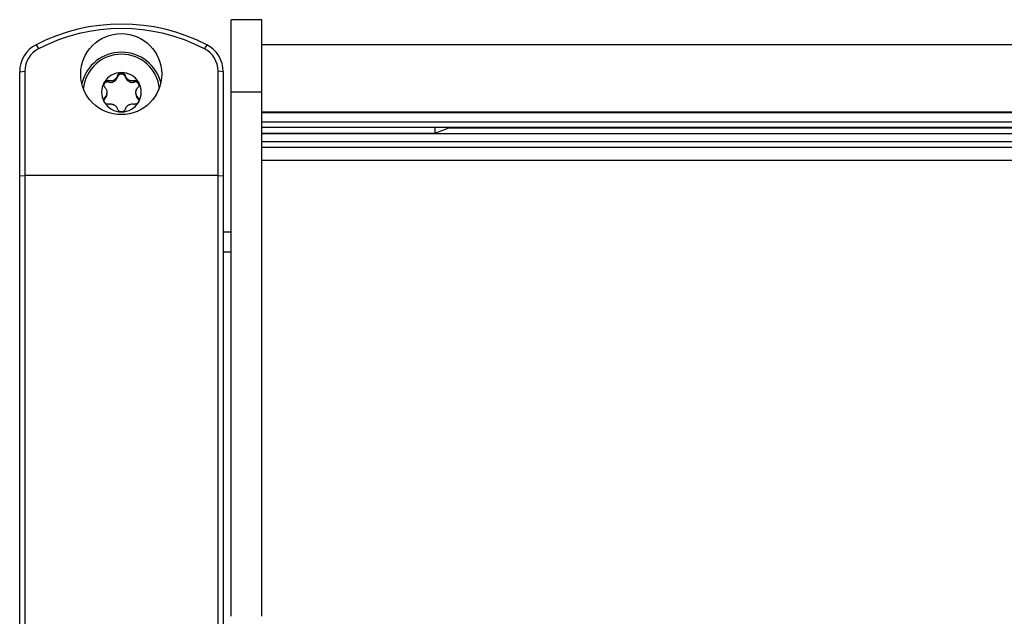
# Model space of a CAD drawing. Extents: x 5 to 415, y 4 to 293.
# Drawn here: x 35 to 42, y 270 to 274 of the extents above; entities that cross this region are included whole.
import ezdxf

# ---------------------------------------------------------------- set-up
doc = ezdxf.new("R2010")
doc.units = 0
doc.linetypes.add('SLD-DURCHGEHEND', pattern=[0])
doc.layers.add('AM_0', color=7, linetype='CONTINUOUS')

msp = doc.modelspace()

# ---------------------------------------------------------------- linework, layer by layer
at = {"layer": 'AM_0', "color": 7, "linetype": 'SLD-DURCHGEHEND'}
for p, q in [((36.7086, 273.73102), (36.5086, 273.73102)), ((36.5086, 273.25833), (36.5086, 273.73102)), ((36.7086, 273.25833), (36.7086, 273.73102)), ((35.22962, 273.56623), (35.24501, 273.54031)), ((36.34757, 273.56623), (36.33219, 273.54031)), ((59.84193, 273.56703), (36.7086, 273.56703)), ((35.12193, 273.38978), (35.15526, 273.39326)), ((35.12193, 272.70639), (35.12193, 273.38978)), ((35.15526, 273.39326), (35.15526, 272.70988)), ((36.42193, 272.70988), (36.42193, 273.39326)), ((36.45526, 273.38978), (36.42193, 273.39326)), ((36.45526, 273.38978), (36.45526, 272.70639)), ((35.70607, 273.32169), (35.70607, 273.33132)), ((35.73852, 273.32461), (35.73852, 273.33333)), ((35.74388, 273.32769), (35.73852, 273.32461)), ((35.74388, 273.33641), (35.74388, 273.32769)), ((35.76282, 273.35428), (35.76282, 273.36391)), ((35.81437, 273.35428), (35.81437, 273.36391)), ((35.83331, 273.32769), (35.83331, 273.33641)), ((35.83867, 273.32461), (35.83331, 273.32769)), ((35.83867, 273.33333), (35.83867, 273.32461)), ((35.87112, 273.32169), (35.87112, 273.33132)), ((35.6938, 273.25631), (35.6938, 273.25015)), ((35.6938, 273.24143), (35.6938, 273.25015)), ((35.88339, 273.25015), (35.88339, 273.25631)), ((35.88339, 273.25015), (35.88339, 273.24143)), ((36.5086, 273.25833), (36.7086, 273.25833)), ((36.5086, 269.81842), (36.5086, 273.25833)), ((36.7086, 269.81842), (36.7086, 273.25833)), ((35.68029, 273.21212), (35.68029, 273.22175)), ((35.8969, 273.21212), (35.8969, 273.22175)), ((36.7086, 273.12578), (59.84193, 273.12578)), ((36.7086, 273.12215), (59.84193, 273.12215)), ((36.7086, 273.06062), (59.84193, 273.06062)), ((36.7086, 273.02649), (59.84193, 273.02649)), ((37.84526, 272.98734), (37.94565, 273.02649)), ((37.84526, 272.98734), (37.84526, 273.02649)), ((58.62228, 273.0197), (37.92824, 273.0197)), ((36.7086, 272.98734), (37.84526, 272.98734)), ((36.7086, 272.98431), (59.84193, 272.98431)), ((36.7086, 272.93182), (59.84193, 272.93182)), ((36.7086, 272.89483), (59.84193, 272.89483)), ((36.7086, 272.80898), (59.84193, 272.80898)), ((35.12193, 272.70639), (35.15526, 272.70988)), ((35.12193, 269.22016), (35.12193, 272.70639)), ((35.15526, 272.70988), (35.15526, 269.28012)), ((36.42193, 272.70988), (35.15526, 272.70988)), ((36.42193, 269.28012), (36.42193, 272.70988)), ((36.42193, 272.70988), (36.45526, 272.70639)), ((36.45526, 272.70639), (36.45526, 269.22016)), ((36.5086, 272.33797), (36.45526, 272.33797)), ((36.45526, 272.20905), (36.5086, 272.20905)), ((36.70943, 271.9924), (36.7086, 272.00187)), ((36.70943, 271.90195), (36.70943, 271.9924)), ((36.70943, 271.4674), (36.70943, 271.90195)), ((36.7086, 271.45794), (36.70943, 271.4674))]:
    msp.add_line(p, q, dxfattribs=at)
msp.add_circle((35.78758, 273.37389), 0.26565, dxfattribs=at)
for centre, radius, start, end in [((35.7886, 272.48529), 1.21692, 62.655737, 117.344263), ((35.7886, 272.48911), 1.18343, 62.655737, 117.344263), ((35.32071, 273.38955), 0.19878, 117.27336, 179.933506), ((35.32091, 273.39307), 0.16565, 117.27336, 179.933506), ((35.7886, 273.25079), 0.26692, 13.520853, 166.479147), ((36.25628, 273.39307), 0.16565, 0.066494, 62.72664), ((36.25648, 273.38955), 0.19878, 0.066494, 62.72664), ((35.7886, 273.25423), 0.2501, 5.665865, 174.334135), ((35.78846, 273.25452), 0.13013, 89.940994, 149.786812), ((35.78873, 273.25452), 0.13013, 30.213188, 90.059006), ((35.78729, 273.25535), 0.12869, 149.845866, 210.154134), ((35.78847, 273.25256), 0.09497, 117.999279, 121.728527), ((35.78872, 273.25256), 0.09497, 58.271473, 62.000721), ((35.7899, 273.25535), 0.12869, 329.845866, 30.154134), ((35.78756, 273.25323), 0.09381, 178.119932, 181.880068), ((35.78963, 273.25323), 0.09381, 358.119932, 1.880068), ((35.78846, 273.25619), 0.13013, 210.213188, 270.059006), ((35.78873, 273.25619), 0.13013, 269.940994, 329.786812), ((35.78847, 273.25391), 0.09497, 238.271473, 242.000721), ((35.78872, 273.25391), 0.09497, 297.999279, 301.728527)]:
    msp.add_arc(centre, radius, start, end, dxfattribs=at)
for points, knots in [([(35.76282, 273.36391), (35.76391, 273.36697), (35.7661, 273.3731), (35.77314, 273.38017), (35.78112, 273.38408), (35.78643, 273.38448), (35.7886, 273.38464)], [0, 0, 0, 0, 0.2816087, 0.5646141, 0.8224587, 1, 1, 1, 1]), ([(35.7886, 273.38464), (35.78929, 273.38462), (35.79272, 273.38454), (35.79883, 273.38298), (35.8059, 273.37854), (35.81157, 273.37201), (35.81342, 273.36666), (35.81437, 273.36391)], [0, 0, 0, 0, 0.0574595, 0.2812821, 0.5075504, 0.7470048, 1, 1, 1, 1]), ([(35.68029, 273.28693), (35.67831, 273.28947), (35.67434, 273.29457), (35.672, 273.30434), (35.67274, 273.31326), (35.67506, 273.31805), (35.67601, 273.32)], [0, 0, 0, 0, 0.28147023, 0.56449248, 0.82235028, 1, 1, 1, 1]), ([(35.70607, 273.32169), (35.7031, 273.32221), (35.69716, 273.32326), (35.68822, 273.32097), (35.68066, 273.31606), (35.67522, 273.30936), (35.67386, 273.3041), (35.67325, 273.30174)], [0, 0, 0, 0, 0.2080203, 0.4163805, 0.6241758, 0.8313408, 1, 1, 1, 1]), ([(35.67601, 273.32), (35.67638, 273.32059), (35.67816, 273.32349), (35.68251, 273.32794), (35.68973, 273.33171), (35.69797, 273.33317), (35.70332, 273.33195), (35.70607, 273.33132)], [0, 0, 0, 0, 0.0573581, 0.2811826, 0.5074475, 0.7468942, 1, 1, 1, 1]), ([(35.73852, 273.33333), (35.73651, 273.33247), (35.73241, 273.33072), (35.72385, 273.32893), (35.71479, 273.32894), (35.70845, 273.33067), (35.70607, 273.33132)], [0, 0, 0, 0, 0.1880301, 0.3823784, 0.7677347, 1, 1, 1, 1]), ([(35.70607, 273.32169), (35.70856, 273.32112), (35.71362, 273.31997), (35.72141, 273.31988), (35.72915, 273.32103), (35.73482, 273.32288), (35.73786, 273.3243), (35.73852, 273.32461)], [0, 0, 0, 0, 0.2300878, 0.4667909, 0.6970916, 0.9341585, 1, 1, 1, 1]), ([(35.76282, 273.36391), (35.76211, 273.36153), (35.76067, 273.35671), (35.75728, 273.35025), (35.75315, 273.34457), (35.74876, 273.33998), (35.7454, 273.33753), (35.74388, 273.33641)], [0, 0, 0, 0, 0.22589234, 0.45732496, 0.64574984, 0.83923281, 1, 1, 1, 1]), ([(35.74388, 273.32769), (35.74579, 273.32909), (35.74974, 273.332), (35.75479, 273.33761), (35.75968, 273.34492), (35.76167, 273.35084), (35.76282, 273.35428)], [0, 0, 0, 0, 0.213007, 0.4409581, 0.6754406, 1, 1, 1, 1]), ([(35.81437, 273.35428), (35.81332, 273.35711), (35.81121, 273.36278), (35.80471, 273.36934), (35.7966, 273.37348), (35.78755, 273.37466), (35.77863, 273.37279), (35.77088, 273.36806), (35.76536, 273.36156), (35.7636, 273.35651), (35.76282, 273.35428)], [0, 0, 0, 0, 0.1287742, 0.2577586, 0.3863933, 0.5146377, 0.642675, 0.7707321, 0.8990309, 1, 1, 1, 1]), ([(35.83331, 273.33641), (35.83154, 273.33773), (35.82793, 273.3404), (35.82189, 273.34699), (35.81706, 273.35497), (35.8151, 273.36147), (35.81437, 273.36391)], [0, 0, 0, 0, 0.1880301, 0.3823784, 0.7677347, 1, 1, 1, 1]), ([(35.81437, 273.35428), (35.81514, 273.35183), (35.81671, 273.34688), (35.82057, 273.3401), (35.82549, 273.33398), (35.82994, 273.33002), (35.83271, 273.32811), (35.83331, 273.32769)], [0, 0, 0, 0, 0.230088, 0.4667914, 0.6970921, 0.934159, 1, 1, 1, 1]), ([(35.87112, 273.33132), (35.8688, 273.33068), (35.86411, 273.32939), (35.85705, 273.32893), (35.85023, 273.32953), (35.84417, 273.33094), (35.84039, 273.33259), (35.83867, 273.33333)], [0, 0, 0, 0, 0.2258921, 0.4573245, 0.6457494, 0.8392324, 1, 1, 1, 1]), ([(35.83867, 273.32461), (35.84084, 273.32367), (35.84534, 273.32172), (35.85272, 273.3202), (35.86149, 273.31968), (35.86758, 273.32095), (35.87112, 273.32169)], [0, 0, 0, 0, 0.2130075, 0.4409586, 0.6754411, 1, 1, 1, 1]), ([(35.87112, 273.33132), (35.8742, 273.33199), (35.88035, 273.33333), (35.88974, 273.33097), (35.89697, 273.32614), (35.89996, 273.32178), (35.90118, 273.32)], [0, 0, 0, 0, 0.2816082, 0.5646137, 0.8224583, 1, 1, 1, 1]), ([(35.90413, 273.30129), (35.90412, 273.30158), (35.90398, 273.30486), (35.90089, 273.31065), (35.89506, 273.31741), (35.88704, 273.3217), (35.87869, 273.32318), (35.87344, 273.32214), (35.87112, 273.32169)], [0, 0, 0, 0, 0.0205237, 0.2252115, 0.4295684, 0.6339568, 0.8387307, 1, 1, 1, 1]), ([(35.90118, 273.32), (35.90151, 273.31939), (35.90315, 273.31639), (35.90491, 273.31032), (35.90476, 273.3019), (35.90219, 273.2936), (35.89869, 273.28919), (35.8969, 273.28693)], [0, 0, 0, 0, 0.0574591, 0.2812818, 0.50755, 0.7470044, 1, 1, 1, 1]), ([(35.68029, 273.28693), (35.6819, 273.28506), (35.68516, 273.28129), (35.68883, 273.27499), (35.69152, 273.26848), (35.69318, 273.26233), (35.69361, 273.25819), (35.6938, 273.25631)], [0, 0, 0, 0, 0.2258324, 0.4572003, 0.6456352, 0.8391284, 1, 1, 1, 1]), ([(35.6938, 273.25015), (35.69357, 273.248), (35.69308, 273.24362), (35.69055, 273.23546), (35.68633, 273.22784), (35.68194, 273.22341), (35.68029, 273.22175)], [0, 0, 0, 0, 0.1880301, 0.3823784, 0.7677347, 1, 1, 1, 1]), ([(35.88339, 273.25631), (35.88362, 273.25851), (35.88411, 273.26297), (35.88664, 273.27157), (35.89086, 273.27991), (35.89525, 273.28501), (35.8969, 273.28693)], [0, 0, 0, 0, 0.1880301, 0.3823784, 0.7677347, 1, 1, 1, 1]), ([(35.8969, 273.22175), (35.89529, 273.22337), (35.89203, 273.22664), (35.88836, 273.23234), (35.88567, 273.23839), (35.88401, 273.24424), (35.88358, 273.24831), (35.88339, 273.25015)], [0, 0, 0, 0, 0.22583242, 0.45720032, 0.64563523, 0.8391284, 1, 1, 1, 1]), ([(35.67601, 273.19071), (35.67568, 273.19132), (35.67404, 273.1943), (35.67228, 273.20024), (35.67243, 273.20824), (35.675, 273.21591), (35.6785, 273.21977), (35.68029, 273.22175)], [0, 0, 0, 0, 0.0574591, 0.2812818, 0.50755, 0.7470044, 1, 1, 1, 1]), ([(35.68029, 273.21212), (35.67831, 273.20985), (35.67481, 273.20587), (35.6737, 273.20073), (35.67322, 273.1985)], [0, 0, 0, 0, 0.5687933, 1, 1, 1, 1]), ([(35.70607, 273.17735), (35.703, 273.177), (35.69684, 273.17629), (35.68745, 273.17932), (35.68022, 273.18452), (35.67723, 273.18892), (35.67601, 273.19071)], [0, 0, 0, 0, 0.2816082, 0.5646137, 0.8224583, 1, 1, 1, 1]), ([(35.68029, 273.21212), (35.68201, 273.21397), (35.6855, 273.21773), (35.68943, 273.22436), (35.69226, 273.23158), (35.69347, 273.23737), (35.69374, 273.24071), (35.6938, 273.24143)], [0, 0, 0, 0, 0.2300152, 0.4666393, 0.6969406, 0.934008, 1, 1, 1, 1]), ([(35.90118, 273.19071), (35.90081, 273.19012), (35.89903, 273.18721), (35.89468, 273.18262), (35.88746, 273.17843), (35.87922, 273.17634), (35.87387, 273.17701), (35.87112, 273.17735)], [0, 0, 0, 0, 0.0573581, 0.2811826, 0.5074475, 0.7468942, 1, 1, 1, 1]), ([(35.88339, 273.24143), (35.88365, 273.23909), (35.88419, 273.23425), (35.88652, 273.22716), (35.8904, 273.21937), (35.89451, 273.21478), (35.8969, 273.21212)], [0, 0, 0, 0, 0.2128583, 0.4408094, 0.6752919, 1, 1, 1, 1]), ([(35.8969, 273.22175), (35.89888, 273.21952), (35.90285, 273.21504), (35.90519, 273.20595), (35.90445, 273.19739), (35.90213, 273.19265), (35.90118, 273.19071)], [0, 0, 0, 0, 0.2814702, 0.5644925, 0.8223503, 1, 1, 1, 1]), ([(35.90399, 273.19916), (35.90324, 273.20176), (35.90184, 273.20662), (35.89847, 273.21037), (35.8969, 273.21212)], [0, 0, 0, 0, 0.5351048, 1, 1, 1, 1]), ([(35.70607, 273.17735), (35.70839, 273.17774), (35.71308, 273.17854), (35.72014, 273.1784), (35.72696, 273.17734), (35.73302, 273.17563), (35.7368, 273.17391), (35.73852, 273.17313)], [0, 0, 0, 0, 0.2258921, 0.4573245, 0.6457494, 0.8392324, 1, 1, 1, 1]), ([(35.74388, 273.17005), (35.74565, 273.16878), (35.74926, 273.16619), (35.7553, 273.16005), (35.76013, 273.15278), (35.76209, 273.14695), (35.76282, 273.14476)], [0, 0, 0, 0, 0.1880301, 0.3823784, 0.7677347, 1, 1, 1, 1]), ([(35.7886, 273.12607), (35.7879, 273.12608), (35.78447, 273.12616), (35.77836, 273.12758), (35.77129, 273.1316), (35.76562, 273.1375), (35.76377, 273.1423), (35.76282, 273.14476)], [0, 0, 0, 0, 0.0574595, 0.2812821, 0.5075504, 0.7470048, 1, 1, 1, 1]), ([(35.81437, 273.14476), (35.81328, 273.14202), (35.81109, 273.13652), (35.80405, 273.13012), (35.79607, 273.12658), (35.79076, 273.12621), (35.7886, 273.12607)], [0, 0, 0, 0, 0.2816087, 0.5646141, 0.82245865, 1, 1, 1, 1]), ([(35.81437, 273.14476), (35.81508, 273.1469), (35.81652, 273.15122), (35.81991, 273.15707), (35.82404, 273.1623), (35.82843, 273.16659), (35.83179, 273.16897), (35.83331, 273.17005)], [0, 0, 0, 0, 0.2258923, 0.457325, 0.6457498, 0.8392328, 1, 1, 1, 1]), ([(35.83867, 273.17313), (35.84068, 273.17403), (35.84478, 273.17587), (35.85334, 273.1781), (35.8624, 273.17881), (35.86874, 273.17775), (35.87112, 273.17735)], [0, 0, 0, 0, 0.1880301, 0.3823784, 0.7677347, 1, 1, 1, 1])]:
    msp.add_open_spline(points, degree=3, knots=knots, dxfattribs=at)

doc.saveas('drawing.dxf')
